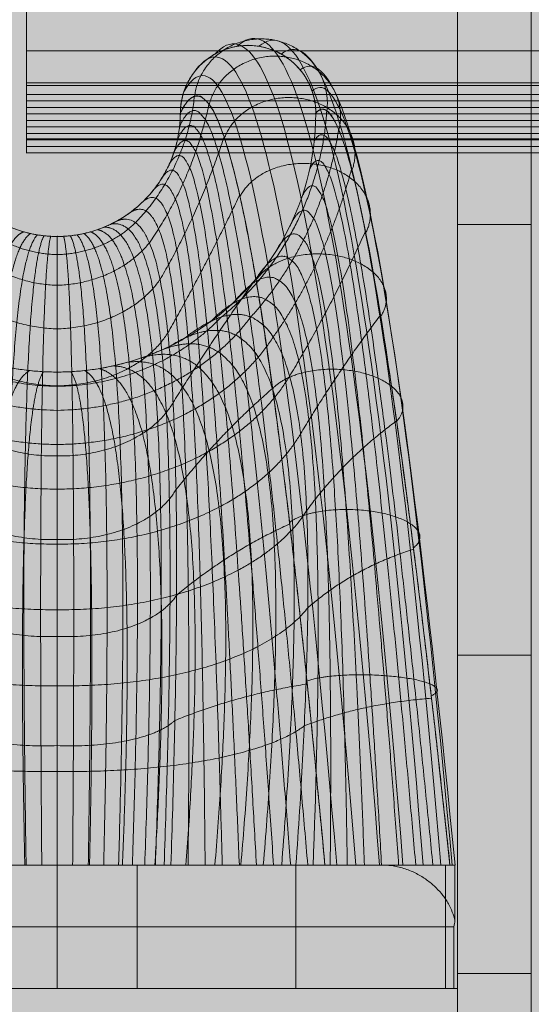
# Model space of a CAD drawing. Units: millimetres. Extents: x -2390 to 4860, y -3960 to 6490.
# Drawn here: x 438 to 479, y 3325 to 3405 of the extents above; entities that cross this region are included whole.
import ezdxf

# ---------------------------------------------------------------- set-up
doc = ezdxf.new("R2010")
doc.units = ezdxf.units.MM
doc.header["$MEASUREMENT"] = 0
for name, color, linetype, lineweight in [('elevate3 - Level 25', 7, 'Continuous', 0), ('elevate_[ID]_22_[Material]_Unchanged_[Source]_Cell - Level 25', 7, 'Continuous', 0), ('elevate_[ID]_22_[Material]_Unchanged_[Source]_Cell - Level 26', 7, 'Continuous', 0), ('elevate_[ID]_22_[Material]_Unchanged_[Source]_Cell - Level 27', 7, 'Continuous', 0), ('elevate_[ID]_22_[Material]_Unchanged_[Source]_Cell - Level 42', 7, 'Continuous', 0), ('Level 8', 18, 'Continuous', 0), ('Level 9', 7, 'Continuous', 0)]:
    doc.layers.add(name, color=color, linetype=linetype, lineweight=lineweight)

# ---------------------------------------------------------------- blocks, each defined once
blk = doc.blocks.new('From Smart Solid_383')
at = {"layer": 'elevate3 - Level 25', "color": 136, "linetype": 'Continuous', "lineweight": 0}
for p, q in [((-976.015, -210.87), (-976.015, -242.588)), ((-976.015, -242.588), (-976.015, -247.335))]:
    blk.add_line(p, q, dxfattribs=at)
for points, weights, knots in [([(-976.015, -247.335), (-976.015, -248.188), (-976.015, -222.353), (-976.015, 0.083), (-976.015, 222.519)], [1, 0.695396205734, 1, 1, 1], [0, 0, 0, 0.5, 0.5, 1, 1, 1]), ([(-976.015, -239.049), (-929.699, -239.049), (-883.382, -239.049), (-685.833, -239.049), (-547.779, -239.049), (-490.217, -239.049), (-432.656, -239.049), (6.185, -239.049), (638.195, -239.049)], [0.87386140454, 0.87386140454, 0.87386140454, 0.805383024356, 0.87386140454, 0.87386140454, 0.87386140454, 0.795464038351, 0.87386140454], [0, 0, 0, 0.25, 0.25, 0.5, 0.5, 0.75, 0.75, 1, 1, 1]), ([(-976.015, -241.654), (-929.699, -241.654), (-883.382, -241.654), (-687.785, -241.654), (-551.096, -241.654), (-493.534, -241.654), (-435.972, -241.654), (4.343, -241.654), (638.261, -241.654)], [0.911702983474, 0.911702983474, 0.911702983474, 0.84025922459, 0.911702983474, 0.911702983474, 0.911702983474, 0.829910708128, 0.911702983474], [0, 0, 0, 0.25, 0.25, 0.5, 0.5, 0.75, 0.75, 1, 1, 1]), ([(-976.015, -241.871), (-929.699, -241.871), (-883.382, -241.871), (-757.348, -241.871), (-669.271, -241.871), (-611.709, -241.871), (-554.148, -241.871), (-61.326, -241.871), (640.608, -241.871)], [0.849578373202, 0.849578373202, 0.849578373202, 0.783002883733, 0.849578373202, 0.849578373202, 0.849578373202, 0.773359528281, 0.849578373202], [0, 0, 0, 0.25, 0.25, 0.5, 0.5, 0.75, 0.75, 1, 1, 1]), ([(-976.015, -242.588), (-929.699, -242.588), (-883.382, -242.588), (-689.841, -242.588), (-554.588, -242.588), (-497.027, -242.588), (-439.465, -242.588), (2.402, -242.588), (638.33, -242.588)], [1, 1, 1, 0.921637024228, 1, 1, 1, 0.91028627004, 1], [0, 0, 0, 0.25, 0.25, 0.5, 0.5, 0.75, 0.75, 1, 1, 1]), ([(-976.015, -243.116), (-929.699, -243.116), (-883.382, -243.116), (-696.572, -243.116), (-566.024, -243.116), (-508.462, -243.116), (-450.901, -243.116), (-3.953, -243.116), (638.557, -243.116)], [1, 1, 1, 0.921637024228, 1, 1, 1, 0.91028627004, 1], [0, 0, 0, 0.25, 0.25, 0.5, 0.5, 0.75, 0.75, 1, 1, 1]), ([(-976.015, -243.643), (-929.699, -243.643), (-883.382, -243.643), (-703.304, -243.643), (-577.46, -243.643), (-519.898, -243.643), (-462.337, -243.643), (-10.308, -243.643), (638.785, -243.643)], [1, 1, 1, 0.921637024228, 1, 1, 1, 0.91028627004, 1], [0, 0, 0, 0.25, 0.25, 0.5, 0.5, 0.75, 0.75, 1, 1, 1]), ([(-976.015, -244.171), (-929.699, -244.171), (-883.382, -244.171), (-710.035, -244.171), (-588.896, -244.171), (-531.334, -244.171), (-473.772, -244.171), (-16.662, -244.171), (639.012, -244.171)], [1, 1, 1, 0.921637024228, 1, 1, 1, 0.91028627004, 1], [0, 0, 0, 0.25, 0.25, 0.5, 0.5, 0.75, 0.75, 1, 1, 1]), ([(-976.015, -244.698), (-929.699, -244.698), (-883.382, -244.698), (-716.767, -244.698), (-600.332, -244.698), (-542.77, -244.698), (-485.208, -244.698), (-23.017, -244.698), (639.239, -244.698)], [1, 1, 1, 0.921637024228, 1, 1, 1, 0.91028627004, 1], [0, 0, 0, 0.25, 0.25, 0.5, 0.5, 0.75, 0.75, 1, 1, 1]), ([(-976.015, -245.225), (-929.699, -245.225), (-883.382, -245.225), (-723.499, -245.225), (-611.767, -245.225), (-554.206, -245.225), (-496.644, -245.225), (-29.372, -245.225), (639.466, -245.225)], [1, 1, 1, 0.921637024228, 1, 1, 1, 0.91028627004, 1], [0, 0, 0, 0.25, 0.25, 0.5, 0.5, 0.75, 0.75, 1, 1, 1]), ([(-976.015, -245.753), (-929.699, -245.753), (-883.382, -245.753), (-730.23, -245.753), (-623.203, -245.753), (-565.641, -245.753), (-508.08, -245.753), (-35.727, -245.753), (639.693, -245.753)], [1, 1, 1, 0.921637024228, 1, 1, 1, 0.91028627004, 1], [0, 0, 0, 0.25, 0.25, 0.5, 0.5, 0.75, 0.75, 1, 1, 1]), ([(-976.015, -246.185), (-929.699, -246.185), (-883.382, -246.185), (-753.946, -246.185), (-663.492, -246.185), (-605.931, -246.185), (-548.369, -246.185), (-58.115, -246.185), (640.494, -246.185)], [0.894704861241, 0.894704861241, 0.894704861241, 0.824593125882, 0.894704861241, 0.894704861241, 0.894704861241, 0.814437550809, 0.894704861241], [0, 0, 0, 0.25, 0.25, 0.5, 0.5, 0.75, 0.75, 1, 1, 1]), ([(-976.015, -246.28), (-929.699, -246.28), (-883.382, -246.28), (-736.962, -246.28), (-634.639, -246.28), (-577.077, -246.28), (-519.516, -246.28), (-42.081, -246.28), (639.92, -246.28)], [1, 1, 1, 0.921637024228, 1, 1, 1, 0.91028627004, 1], [0, 0, 0, 0.25, 0.25, 0.5, 0.5, 0.75, 0.75, 1, 1, 1]), ([(-976.015, -246.808), (-929.699, -246.808), (-883.382, -246.808), (-743.693, -246.808), (-646.075, -246.808), (-588.513, -246.808), (-530.951, -246.808), (-48.436, -246.808), (640.148, -246.808)], [1, 1, 1, 0.921637024228, 1, 1, 1, 0.91028627004, 1], [0, 0, 0, 0.25, 0.25, 0.5, 0.5, 0.75, 0.75, 1, 1, 1]), ([(-976.015, -247.335), (-929.699, -247.335), (-883.382, -247.335), (-750.425, -247.335), (-657.511, -247.335), (-599.949, -247.335), (-542.387, -247.335), (-54.791, -247.335), (640.375, -247.335)], [1, 1, 1, 0.921637024228, 1, 1, 1, 0.91028627004, 1], [0, 0, 0, 0.25, 0.25, 0.5, 0.5, 0.75, 0.75, 1, 1, 1])]:
    blk.add_rational_spline(points, weights, degree=2, knots=knots, dxfattribs=at)
blk = doc.blocks.new('elevate3_3')
at = {"layer": 'elevate3 - Level 25', "color": 136, "linetype": 'Continuous', "lineweight": 0}
blk.add_blockref('From Smart Solid_383', (1414.1015, 3641.7565), dxfattribs=at)
blk = doc.blocks.new('From Smart Solid_389')
at = {"layer": 'elevate_[ID]_22_[Material]_Unchanged_[Source]_Cell - Level 42', "color": 40, "linetype": 'Continuous', "lineweight": 13}
for p, q in [((26.429, -29.409), (-26.432, -29.409)), ((26.429, -29.409), (-26.432, -29.409)), ((14.549, -29.409), (-19.391, -29.409)), ((14.549, -29.409), (-19.391, -29.409)), ((0.001, -29.409), (-19.39, -29.409)), ((0.001, -29.409), (-19.39, -29.409)), ((0.002, -29.409), (-9.235, -29.409)), ((0.002, -29.409), (-9.235, -29.409)), ((6.499, -29.409), (-6.501, -29.409)), ((6.499, -29.409), (-6.501, -29.409)), ((-0.003, -29.409), (-0.003, -39.409)), ((-0.003, -29.409), (-0.003, -39.409)), ((-0.001, -34.409), (-0.001, -29.409)), ((-0.001, -29.409), (-0.001, -39.409)), ((-0.001, -29.409), (-0.001, -39.409)), ((-0.001, -29.409), (-0.001, -34.409)), ((-0.001, -29.409), (-0.001, -39.409)), ((-0.001, -29.409), (-0.001, -39.409)), ((14.549, -29.409), (0.001, -29.409)), ((0.001, -29.409), (14.549, -29.409)), ((9.237, -29.409), (0.002, -29.409)), ((9.237, -29.409), (0.002, -29.409)), ((6.499, -29.409), (6.499, -39.409)), ((6.499, -29.409), (6.499, -39.409)), ((21.737, -29.409), (9.237, -29.409)), ((21.737, -29.409), (9.237, -29.409)), ((19.391, -29.409), (14.549, -29.409)), ((19.391, -29.409), (14.549, -29.409)), ((19.384, -29.409), (14.549, -29.409)), ((19.384, -29.409), (14.549, -29.409)), ((19.384, -29.409), (19.384, -39.409)), ((19.384, -29.409), (31.541, -29.409)), ((19.384, -29.409), (19.384, -39.409)), ((19.384, -29.409), (31.541, -29.409)), ((31.896, -29.409), (19.391, -29.409)), ((31.896, -29.409), (19.391, -29.409)), ((26.429, -29.409), (21.737, -29.409)), ((26.429, -29.409), (21.737, -29.409)), ((28.584, -29.409), (26.429, -29.409)), ((28.584, -29.409), (26.429, -29.409)), ((26.467, -29.409), (26.429, -29.409)), ((26.467, -29.409), (26.429, -29.409)), ((27.388, -29.409), (26.467, -29.409)), ((27.388, -29.409), (26.467, -29.409)), ((28.584, -29.409), (27.388, -29.409)), ((27.388, -29.409), (27.388, -29.489)), ((28.584, -29.409), (27.388, -29.409)), ((27.388, -29.409), (27.388, -29.489)), ((32.295, -29.409), (28.584, -29.409)), ((32.291, -29.409), (28.584, -29.409)), ((32.295, -29.409), (28.584, -29.409)), ((32.291, -29.409), (28.584, -29.409)), ((31.855, -29.409), (31.541, -29.409)), ((31.541, -29.409), (31.541, -39.409)), ((31.855, -29.409), (31.541, -29.409)), ((31.541, -29.409), (31.541, -39.409)), ((32.295, -29.409), (31.855, -29.409)), ((32.295, -29.409), (31.855, -29.409)), ((32.317, -29.409), (31.896, -29.409)), ((32.317, -29.409), (31.896, -29.409)), ((32.302, -29.409), (32.291, -29.409)), ((32.291, -29.409), (32.291, -33.912)), ((32.302, -29.409), (32.291, -29.409)), ((32.291, -29.409), (32.291, -33.912)), ((32.215, -34.409), (-32.216, -34.409)), ((32.215, -34.409), (-32.216, -34.409)), ((-0.001, -34.409), (-0.001, -39.409)), ((-0.001, -34.409), (-0.001, -39.409)), ((32.215, -34.409), (32.215, -39.409)), ((32.215, -34.409), (32.215, -39.409)), ((32.215, -39.409), (-32.216, -39.409)), ((32.215, -39.409), (-32.216, -39.409)), ((19.384, -39.409), (-19.391, -39.409)), ((19.384, -39.409), (-19.391, -39.409)), ((6.499, -39.409), (-6.501, -39.409)), ((6.499, -39.409), (-6.501, -39.409)), ((19.384, -39.409), (31.541, -39.409)), ((19.384, -39.409), (31.541, -39.409)), ((32.302, -39.409), (31.541, -39.409)), ((32.302, -39.409), (31.541, -39.409))]:
    blk.add_line(p, q, dxfattribs=at)
for points in [[(21.899, 31.779), (22.548, 37.001), (17.177, 37.589), (11.806, 38.177), (11.157, 32.955)], [(21.899, 31.779), (22.548, 37.001), (17.177, 37.589), (11.806, 38.177), (11.157, 32.955)], [(10, 31.591), (10, 37.091), (15.5, 37.091), (21, 37.091), (21, 31.591)], [(22.875, 30.225), (24.07, 35.086), (18.808, 36.115), (13.545, 37.144), (12.35, 32.283)], [(22.875, 30.225), (24.07, 35.086), (18.808, 36.115), (13.545, 37.144), (12.35, 32.283)], [(23.93, 26.93), (25.567, 31.346), (20.392, 32.669), (15.218, 33.992), (13.581, 29.576)], [(23.93, 26.93), (25.567, 31.346), (20.392, 32.669), (15.218, 33.992), (13.581, 29.576)], [(25.063, 21.894), (27.037, 25.782), (21.93, 27.252), (16.823, 28.722), (14.848, 24.834)], [(25.063, 21.894), (27.037, 25.782), (21.93, 27.252), (16.823, 28.722), (14.848, 24.834)], [(26.273, 15.116), (28.482, 18.393), (23.422, 19.863), (18.361, 21.333), (16.152, 18.056)], [(26.273, 15.116), (28.482, 18.393), (23.422, 19.863), (18.361, 21.333), (16.152, 18.056)], [(27.562, 6.597), (29.902, 9.18), (24.867, 10.503), (19.833, 11.826), (17.493, 9.243)], [(27.562, 6.597), (29.902, 9.18), (24.867, 10.503), (19.833, 11.826), (17.493, 9.243)], [(28.929, -3.664), (31.295, -1.859), (26.266, -0.83), (21.237, 0.199), (18.871, -1.606)], [(28.929, -3.664), (31.295, -1.859), (26.266, -0.83), (21.237, 0.199), (18.871, -1.606)], [(30.374, -15.666), (32.663, -14.722), (27.619, -14.134), (22.575, -13.546), (20.286, -14.49)], [(30.374, -15.666), (32.663, -14.722), (27.619, -14.134), (22.575, -13.546), (20.286, -14.49)]]:
    blk.add_rational_spline(points, [1, 0.707106781187, 1, 0.707106781187, 1], degree=2, knots=[0, 0, 0, 0.5, 0.5, 1, 1, 1], dxfattribs=at)
for points in [[(28.078, -29.409), (26.16, -4.876), (21.997, 30.728), (17.183, 39.409), (14.613, 37.019)], [(28.078, -29.409), (26.16, -4.876), (21.997, 30.728), (17.183, 39.409), (14.613, 37.019)], [(26.172, -29.409), (24.236, -4.721), (20.074, 30.934), (15.328, 39.144), (12.81, 36.388)], [(26.172, -29.409), (24.236, -4.721), (20.074, 30.934), (15.328, 39.144), (12.81, 36.388)], [(29.717, -29.409), (27.777, -5.196), (23.615, 30.088), (18.89, 39.089), (16.387, 37.019)], [(29.717, -29.409), (27.777, -5.196), (23.615, 30.088), (18.89, 39.089), (16.387, 37.019)], [(31.14, -29.409), (29.137, -5.691), (24.976, 28.993), (20.503, 38.174), (18.19, 36.388)], [(31.14, -29.409), (29.137, -5.691), (24.976, 28.993), (20.503, 38.174), (18.19, 36.388)], [(24.258, -29.409), (22.26, -4.787), (18.098, 30.587), (13.602, 38.223), (11.27, 35.106)], [(24.258, -29.409), (22.26, -4.787), (18.098, 30.587), (13.602, 38.223), (11.27, 35.106)], [(32.071, -29.409), (29.967, -6.314), (25.807, 27.535), (21.74, 36.697), (19.73, 35.106)], [(32.071, -29.409), (29.967, -6.314), (25.807, 27.535), (21.74, 36.697), (19.73, 35.106)], [(22.705, -29.409), (20.611, -5.075), (16.449, 29.726), (12.342, 36.791), (10.302, 33.389)], [(22.705, -29.409), (20.611, -5.075), (16.449, 29.726), (12.342, 36.791), (10.302, 33.389)], [(32.307, -29.409), (30.082, -6.95), (25.922, 25.976), (22.343, 34.915), (20.698, 33.389)], [(32.307, -29.409), (30.082, -6.95), (25.922, 25.976), (22.343, 34.915), (20.698, 33.389)], [(10, 31.591), (11.708, 35.163), (15.371, 28.569), (19.532, -5.503), (21.737, -29.409)], [(21, 31.591), (22.29, 33.179), (25.395, 24.6), (29.554, -7.488), (31.896, -29.409)], [(-4.89, 22.868), (-3.405, 22.035), (-1.703, 21.591), (0, 21.591)], [(0, 21.591), (1.703, 21.591), (3.405, 22.035), (4.89, 22.868)], [(-10.27, 13.273), (-7.15, 11.524), (-3.577, 10.591), (0, 10.591)], [(0, 10.591), (3.577, 10.591), (7.15, 11.524), (10.27, 13.273)], [(26.467, -29.409), (26.779, -29.409), (27.086, -29.436), (27.388, -29.489)], [(26.467, -29.409), (26.779, -29.409), (27.086, -29.436), (27.388, -29.489)], [(32.215, -34.409), (32.252, -34.243), (32.277, -34.077), (32.291, -33.912)], [(32.215, -34.409), (32.252, -34.243), (32.277, -34.077), (32.291, -33.912)]]:
    blk.add_open_spline(points, degree=3, dxfattribs=at)
for points, knots in [([(10, 31.591), (10, 33.031), (10.593, 34.462), (12.629, 36.498), (14.06, 37.091), (16.94, 37.091), (18.371, 36.498), (20.407, 34.462), (21, 33.031), (21, 31.591)], [0, 0, 0, 0, 0.25, 0.25, 0.5, 0.5, 0.75, 0.75, 1, 1, 1, 1]), ([(4.89, 22.868), (6.431, 23.732), (7.736, 25.012), (9.521, 28.06), (10, 29.824), (10, 31.591)], [0, 0, 0, 0, 0.5, 0.5, 1, 1, 1, 1]), ([(10.27, 13.273), (13.505, 15.087), (16.245, 17.776), (19.995, 24.177), (21, 27.881), (21, 31.591)], [0, 0, 0, 0, 0.5, 0.5, 1, 1, 1, 1]), ([(21, 31.591), (21, 27.881), (19.995, 24.177), (16.245, 17.776), (13.505, 15.087), (10.27, 13.273)], [0, 0, 0, 0, 0.5, 0.5, 1, 1, 1, 1]), ([(32.291, -33.912), (32.24, -33.678), (32.171, -33.447), (31.996, -32.99), (31.889, -32.764), (31.7, -32.429), (31.632, -32.318), (31.486, -32.097), (31.407, -31.987), (31.157, -31.662), (30.973, -31.454), (30.563, -31.051), (30.339, -30.857), (29.967, -30.58), (29.838, -30.491), (29.572, -30.321), (29.435, -30.239), (29.149, -30.084), (29.002, -30.011), (28.696, -29.873), (28.54, -29.81), (28.222, -29.696), (28.06, -29.645), (27.729, -29.556), (27.56, -29.519), (27.388, -29.489)], [0, 0, 0, 0, 0.125, 0.125, 0.25, 0.25, 0.3125, 0.3125, 0.375, 0.375, 0.5, 0.5, 0.625, 0.625, 0.6875, 0.6875, 0.75, 0.75, 0.8125, 0.8125, 0.875, 0.875, 0.9375, 0.9375, 1, 1, 1, 1]), ([(32.291, -33.912), (32.24, -33.678), (32.171, -33.447), (31.996, -32.99), (31.889, -32.764), (31.7, -32.429), (31.632, -32.318), (31.486, -32.097), (31.407, -31.987), (31.157, -31.662), (30.973, -31.454), (30.563, -31.051), (30.339, -30.857), (29.967, -30.58), (29.838, -30.491), (29.572, -30.321), (29.435, -30.239), (29.149, -30.084), (29.002, -30.011), (28.696, -29.873), (28.54, -29.81), (28.222, -29.696), (28.06, -29.645), (27.729, -29.556), (27.56, -29.519), (27.388, -29.489)], [0, 0, 0, 0, 0.125, 0.125, 0.25, 0.25, 0.3125, 0.3125, 0.375, 0.375, 0.5, 0.5, 0.625, 0.625, 0.6875, 0.6875, 0.75, 0.75, 0.8125, 0.8125, 0.875, 0.875, 0.9375, 0.9375, 1, 1, 1, 1])]:
    blk.add_open_spline(points, degree=3, knots=knots, dxfattribs=at)
for points, weights, degree in [([(11.148, 32.967), (10.529, 26.975), (6.357, 22.707)], [0.997924742085, 0.862861154063, 0.90788235007], 2), ([(11.148, 32.967), (10.529, 26.975), (6.357, 22.707)], [0.997924742085, 0.862861154063, 0.90788235007], 2), ([(10, 31.591), (11.708, 35.163), (15.371, 28.569), (19.532, -5.503), (21.737, -29.409)], [1, 1, 0.968482020409, 0.968482020409, 1], 3), ([(12.325, 32.334), (11.037, 26.143), (7.489, 21.086)], [0.992736597296, 0.908127687194, 0.936330657228], 2), ([(12.325, 32.334), (11.037, 26.143), (7.489, 21.086)], [0.992736597296, 0.908127687194, 0.936330657228], 2), ([(4.89, 22.868), (10, 25.733), (10, 31.591)], [0.869825236083, 0.804737854125, 1], 2), ([(20.348, -29.409), (18.328, -5.873), (14.654, 27.187), (11.478, 33.906), (9.943, 30.523)], [1, 0.974967201395, 0.974967201395, 0.979911301865, 0.959822603729], 3), ([(20.348, -29.409), (18.328, -5.873), (14.654, 27.187), (11.478, 33.906), (9.943, 30.523)], [1, 0.974967201395, 0.974967201395, 0.979911301865, 0.959822603729], 3), ([(21.891, 31.796), (21.232, 21.464), (13.351, 15.062)], [0.997924742085, 0.862861154061, 0.907882350069], 2), ([(21.891, 31.796), (21.232, 21.464), (13.351, 15.062)], [0.997924742085, 0.862861154061, 0.907882350069], 2), ([(21, 31.591), (22.29, 33.179), (25.395, 24.6), (29.554, -7.488), (31.896, -29.409)], [1, 1, 0.968482020409, 0.968482020409, 1], 3), ([(18.959, -29.409), (17.165, -6.285), (13.968, 25.809), (11.177, 32.617), (9.763, 29.427)], [1, 0.980414753423, 0.980414753423, 0.963036795431, 0.926073590862], 3), ([(18.959, -29.409), (17.165, -6.285), (13.968, 25.809), (11.177, 32.617), (9.763, 29.427)], [1, 0.980414753423, 0.980414753423, 0.963036795431, 0.926073590862], 3), ([(13.546, 29.671), (11.548, 23.517), (8.351, 18.1)], [0.985992009071, 0.94214454937, 0.95676036927], 2), ([(13.546, 29.671), (11.548, 23.517), (8.351, 18.1)], [0.985992009071, 0.94214454937, 0.95676036927], 2), ([(22.854, 30.289), (21.522, 21.432), (15.727, 15.056)], [0.992736597296, 0.908127687193, 0.936330657228], 2), ([(22.854, 30.289), (21.522, 21.432), (15.727, 15.056)], [0.992736597296, 0.908127687193, 0.936330657228], 2), ([(30.507, -29.409), (28.365, -7.658), (24.694, 23.431), (22.02, 31.306), (20.88, 29.348)], [1, 0.974967201395, 0.974967201395, 0.979911301865, 0.959822603729], 3), ([(30.507, -29.409), (28.365, -7.658), (24.694, 23.431), (22.02, 31.306), (20.88, 29.348)], [1, 0.974967201395, 0.974967201395, 0.979911301865, 0.959822603729], 3), ([(17.57, -29.409), (16.039, -6.741), (13.311, 24.432), (10.806, 31.306), (9.451, 28.322)], [1, 0.984824676493, 0.984824676493, 0.949376480699, 0.898752961398], 3), ([(17.57, -29.409), (16.039, -6.741), (13.311, 24.432), (10.806, 31.306), (9.451, 28.322)], [1, 0.984824676493, 0.984824676493, 0.949376480699, 0.898752961398], 3), ([(16.181, -29.409), (14.946, -7.24), (12.681, 23.051), (10.363, 29.987), (9, 27.232)], [1, 0.988196970606, 0.988196970606, 0.938930357669, 0.877860715337], 3), ([(16.181, -29.409), (14.946, -7.24), (12.681, 23.051), (10.363, 29.987), (9, 27.232)], [1, 0.988196970606, 0.988196970606, 0.938930357669, 0.877860715337], 3), ([(29.117, -29.409), (27.237, -7.882), (24.044, 22.252), (21.618, 29.411), (20.502, 27.046)], [1, 0.980414753423, 0.980414753423, 0.963036795431, 0.926073590862], 3), ([(29.117, -29.409), (27.237, -7.882), (24.044, 22.252), (21.618, 29.411), (20.502, 27.046)], [1, 0.980414753423, 0.980414753423, 0.963036795431, 0.926073590862], 3), ([(14.793, -29.409), (13.883, -7.785), (12.075, 21.661), (9.852, 28.673), (8.411, 26.182)], [1, 0.990531635761, 0.990531635761, 0.93169842634, 0.86339685268], 3), ([(14.793, -29.409), (13.883, -7.785), (12.075, 21.661), (9.852, 28.673), (8.411, 26.182)], [1, 0.990531635761, 0.990531635761, 0.93169842634, 0.86339685268], 3), ([(23.899, 27.039), (21.872, 19.526), (17.538, 13.429)], [0.985992009071, 0.94214454937, 0.95676036927], 2), ([(23.899, 27.039), (21.872, 19.526), (17.538, 13.429)], [0.985992009071, 0.94214454937, 0.95676036927], 2), ([(13.404, -29.409), (12.845, -8.376), (11.492, 20.259), (9.276, 27.378), (7.691, 25.199)], [1, 0.991828671958, 0.991828671958, 0.927680686713, 0.855361373425], 3), ([(13.404, -29.409), (12.845, -8.376), (11.492, 20.259), (9.276, 27.378), (7.691, 25.199)], [1, 0.991828671958, 0.991828671958, 0.927680686713, 0.855361373425], 3), ([(27.728, -29.409), (26.165, -8.162), (23.441, 21.059), (21.079, 27.514), (19.846, 24.726)], [1, 0.984824676493, 0.984824676493, 0.949376480699, 0.898752961398], 3), ([(27.728, -29.409), (26.165, -8.162), (23.441, 21.059), (21.079, 27.514), (19.846, 24.726)], [1, 0.984824676493, 0.984824676493, 0.949376480699, 0.898752961398], 3), ([(14.814, 24.947), (12.079, 19.217), (8.985, 13.777)], [0.979247420845, 0.966518836441, 0.970761697909], 2), ([(14.814, 24.947), (12.079, 19.217), (8.985, 13.777)], [0.979247420845, 0.966518836441, 0.970761697909], 2), ([(12.015, -29.409), (11.83, -9.016), (10.929, 18.84), (8.64, 26.115), (6.851, 24.306)], [1, 0.992088079197, 0.992088079197, 0.926877138787, 0.853754277575], 3), ([(12.015, -29.409), (11.83, -9.016), (10.929, 18.84), (8.64, 26.115), (6.851, 24.306)], [1, 0.992088079197, 0.992088079197, 0.926877138787, 0.853754277575], 3), ([(10.626, -29.409), (10.835, -9.705), (10.384, 17.399), (7.951, 24.897), (5.91, 23.524)], [1, 0.991309857479, 0.991309857479, 0.929287782564, 0.858575565127], 3), ([(10.626, -29.409), (10.835, -9.705), (10.384, 17.399), (7.951, 24.897), (5.91, 23.524)], [1, 0.991309857479, 0.991309857479, 0.929287782564, 0.858575565127], 3), ([(26.339, -29.409), (25.144, -8.497), (22.883, 19.849), (20.404, 25.632), (18.9, 22.437)], [1, 0.988196970606, 0.988196970606, 0.938930357669, 0.877860715337], 3), ([(26.339, -29.409), (25.144, -8.497), (22.883, 19.849), (20.404, 25.632), (18.9, 22.437)], [1, 0.988196970606, 0.988196970606, 0.938930357669, 0.877860715337], 3), ([(0, 20.12), (-3.792, 20.202), (-6.357, 22.707)], [0.997924742085, 0.878785431006, 0.90788235007], 2), ([(0, 20.12), (-3.792, 20.202), (-6.357, 22.707)], [0.997924742085, 0.878785431006, 0.90788235007], 2), ([(-4.89, 22.868), (-2.612, 21.591), (0, 21.591)], [0.869825236083, 0.902368927062, 1], 2), ([(0, 21.591), (2.612, 21.591), (4.89, 22.868)], [1, 0.902368927062, 0.869825236083], 2), ([(6.357, 22.707), (3.791, 20.202), (0, 20.12)], [0.90788235007, 0.878785431006, 0.997924742085], 2), ([(6.357, 22.707), (3.791, 20.202), (0, 20.12)], [0.90788235007, 0.878785431006, 0.997924742085], 2), ([(8.685, -29.409), (9.331, -11.139), (9.332, 14.882), (6.627, 23.031), (4.359, 22.591)], [0.966710046875, 0.950582796033, 0.950582796033, 0.922285381106, 0.877860715337], 3), ([(8.685, -29.409), (9.331, -11.139), (9.332, 14.882), (6.627, 23.031), (4.359, 22.591)], [0.966710046875, 0.950582796033, 0.950582796033, 0.922285381106, 0.877860715337], 3), ([(4.89, 22.868), (7.216, 23.738), (9.856, 15.932), (9.855, -10.448), (9.237, -29.409)], [0.869825236083, 0.934912618041, 0.989494006803, 0.989494006803, 1], 3), ([(4.89, 22.868), (7.216, 23.738), (9.856, 15.932), (9.855, -10.448), (9.237, -29.409)], [0.869825236083, 0.934912618041, 0.989494006803, 0.989494006803, 1], 3), ([(-6.099, -29.409), (-6.662, -12.918), (-6.664, 12.08), (-4.415, 21.298), (-2.717, 21.967)], [0.916775117186, 0.888713982146, 0.888713982146, 0.914192422695, 0.911609728204], 3), ([(-6.099, -29.409), (-6.662, -12.918), (-6.664, 12.08), (-4.415, 21.298), (-2.717, 21.967)], [0.916775117186, 0.888713982146, 0.888713982146, 0.914192422695, 0.911609728204], 3), ([(-4.98, -29.409), (-5.457, -13.34), (-5.459, 11.371), (-3.567, 20.883), (-2.164, 21.828)], [0.916775117186, 0.886379316991, 0.886379316991, 0.921424354024, 0.926073590862], 3), ([(-4.98, -29.409), (-5.457, -13.34), (-5.459, 11.371), (-3.567, 20.883), (-2.164, 21.828)], [0.916775117186, 0.886379316991, 0.886379316991, 0.921424354024, 0.926073590862], 3), ([(-3.776, -29.409), (-4.146, -13.649), (-4.148, 10.818), (-2.687, 20.558), (-1.614, 21.722)], [0.925097605468, 0.89318878824, 0.89318878824, 0.933621077419, 0.94214454937], 3), ([(-3.776, -29.409), (-4.146, -13.649), (-4.148, 10.818), (-2.687, 20.558), (-1.614, 21.722)], [0.925097605468, 0.89318878824, 0.89318878824, 0.933621077419, 0.94214454937], 3), ([(-2.521, -29.409), (-2.77, -13.838), (-2.772, 10.434), (-1.789, 20.326), (-1.068, 21.648)], [0.941742582031, 0.909142395893, 0.909142395893, 0.95078259288, 0.959822603729], 3), ([(-2.521, -29.409), (-2.77, -13.838), (-2.772, 10.434), (-1.789, 20.326), (-1.068, 21.648)], [0.941742582031, 0.909142395893, 0.909142395893, 0.95078259288, 0.959822603729], 3), ([(-1.251, -29.409), (-1.374, -13.909), (-1.376, 10.222), (-0.889, 20.186), (-0.529, 21.605)], [0.966710046875, 0.934240139949, 0.934240139949, 0.972908900407, 0.979107753939], 3), ([(-1.251, -29.409), (-1.374, -13.909), (-1.376, 10.222), (-0.889, 20.186), (-0.529, 21.605)], [0.966710046875, 0.934240139949, 0.934240139949, 0.972908900407, 0.979107753939], 3), ([(0, 21.591), (0, 20.132), (0, 10.174), (0.001, -13.868), (0.002, -29.409)], [1, 1, 0.968482020409, 0.968482020409, 1], 3), ([(0, 21.591), (0, 20.132), (0, 10.174), (0.001, -13.868), (0.002, -29.409)], [1, 1, 0.968482020409, 0.968482020409, 1], 3), ([(1.255, -29.409), (1.377, -13.909), (1.375, 10.222), (0.889, 20.186), (0.529, 21.605)], [0.966710046875, 0.934240139949, 0.934240139949, 0.972908900407, 0.979107753939], 3), ([(1.255, -29.409), (1.377, -13.909), (1.375, 10.222), (0.889, 20.186), (0.529, 21.605)], [0.966710046875, 0.934240139949, 0.934240139949, 0.972908900407, 0.979107753939], 3), ([(2.525, -29.409), (2.773, -13.838), (2.772, 10.434), (1.789, 20.326), (1.068, 21.648)], [0.941742582031, 0.909142395893, 0.909142395893, 0.95078259288, 0.959822603729], 3), ([(2.525, -29.409), (2.773, -13.838), (2.772, 10.434), (1.789, 20.326), (1.068, 21.648)], [0.941742582031, 0.909142395893, 0.909142395893, 0.95078259288, 0.959822603729], 3), ([(3.78, -29.409), (4.148, -13.649), (4.147, 10.818), (2.686, 20.558), (1.614, 21.722)], [0.925097605468, 0.89318878824, 0.89318878824, 0.933621077419, 0.94214454937], 3), ([(3.78, -29.409), (4.148, -13.649), (4.147, 10.818), (2.686, 20.558), (1.614, 21.722)], [0.925097605468, 0.89318878824, 0.89318878824, 0.933621077419, 0.94214454937], 3), ([(4.984, -29.409), (5.459, -13.34), (5.459, 11.371), (3.567, 20.883), (2.164, 21.828)], [0.916775117186, 0.886379316991, 0.886379316991, 0.921424354024, 0.926073590862], 3), ([(4.984, -29.409), (5.459, -13.34), (5.459, 11.371), (3.567, 20.883), (2.164, 21.828)], [0.916775117186, 0.886379316991, 0.886379316991, 0.921424354024, 0.926073590862], 3), ([(6.103, -29.409), (6.664, -12.918), (6.664, 12.08), (4.415, 21.298), (2.717, 21.967)], [0.916775117186, 0.888713982146, 0.888713982146, 0.914192422695, 0.911609728204], 3), ([(6.103, -29.409), (6.664, -12.918), (6.664, 12.08), (4.415, 21.298), (2.717, 21.967)], [0.916775117186, 0.888713982146, 0.888713982146, 0.914192422695, 0.911609728204], 3), ([(7.107, -29.409), (7.726, -12.397), (7.726, 12.922), (5.216, 21.8), (3.269, 22.14)], [0.925097605468, 0.900192783705, 0.900192783705, 0.911925283433, 0.898752961398], 3), ([(7.107, -29.409), (7.726, -12.397), (7.726, 12.922), (5.216, 21.8), (3.269, 22.14)], [0.925097605468, 0.900192783705, 0.900192783705, 0.911925283433, 0.898752961398], 3), ([(7.973, -29.409), (8.62, -11.797), (8.621, 13.868), (5.958, 22.381), (3.818, 22.348)], [0.941742582031, 0.920815721667, 0.920815721667, 0.914622936236, 0.887503290442], 3), ([(7.973, -29.409), (8.62, -11.797), (8.621, 13.868), (5.958, 22.381), (3.818, 22.348)], [0.941742582031, 0.920815721667, 0.920815721667, 0.914622936236, 0.887503290442], 3), ([(24.949, -29.409), (24.171, -8.888), (22.367, 18.618), (19.594, 23.787), (17.664, 20.233)], [1, 0.990531635761, 0.990531635761, 0.93169842634, 0.86339685268], 3), ([(24.949, -29.409), (24.171, -8.888), (22.367, 18.618), (19.594, 23.787), (17.664, 20.233)], [1, 0.990531635761, 0.990531635761, 0.93169842634, 0.86339685268], 3), ([(25.032, 22.018), (22.287, 15.899), (18.869, 10.261)], [0.979247420845, 0.966518836441, 0.970761697909], 2), ([(25.032, 22.018), (22.287, 15.899), (18.869, 10.261)], [0.979247420845, 0.966518836441, 0.970761697909], 2), ([(0, 17.631), (-4.824, 17.773), (-7.489, 21.086)], [0.992736597296, 0.856151648429, 0.936330657228], 2), ([(0, 17.631), (-4.824, 17.773), (-7.489, 21.086)], [0.992736597296, 0.856151648429, 0.936330657228], 2), ([(7.489, 21.086), (4.823, 17.773), (0, 17.631)], [0.936330657228, 0.856151648429, 0.992736597296], 2), ([(7.489, 21.086), (4.823, 17.773), (0, 17.631)], [0.936330657228, 0.856151648429, 0.992736597296], 2), ([(23.56, -29.409), (23.242, -9.335), (21.893, 17.362), (18.654, 21.997), (16.15, 18.168)], [1, 0.991828671958, 0.991828671958, 0.927680686713, 0.855361373425], 3), ([(23.56, -29.409), (23.242, -9.335), (21.893, 17.362), (18.654, 21.997), (16.15, 18.168)], [1, 0.991828671958, 0.991828671958, 0.927680686713, 0.855361373425], 3), ([(0, 14.091), (-5.695, 14.233), (-8.351, 18.1)], [0.985992009071, 0.835743322955, 0.95676036927], 2), ([(0, 14.091), (-5.695, 14.233), (-8.351, 18.1)], [0.985992009071, 0.835743322955, 0.95676036927], 2), ([(8.351, 18.1), (5.695, 14.233), (0, 14.091)], [0.95676036927, 0.835743322955, 0.985992009071], 2), ([(8.351, 18.1), (5.695, 14.233), (0, 14.091)], [0.95676036927, 0.835743322955, 0.985992009071], 2), ([(16.127, 18.151), (12.642, 13.27), (9.413, 8.114)], [0.974059276057, 0.982857644258, 0.979924854857], 2), ([(16.127, 18.151), (12.642, 13.27), (9.413, 8.114)], [0.974059276057, 0.982857644258, 0.979924854857], 2), ([(22.17, -29.409), (22.354, -9.84), (21.457, 16.078), (17.594, 20.283), (14.387, 16.293)], [1, 0.992088079197, 0.992088079197, 0.926877138787, 0.853754277575], 3), ([(22.17, -29.409), (22.354, -9.84), (21.457, 16.078), (17.594, 20.283), (14.387, 16.293)], [1, 0.992088079197, 0.992088079197, 0.926877138787, 0.853754277575], 3), ([(20.781, -29.409), (21.505, -10.404), (21.06, 14.762), (16.423, 18.663), (12.411, 14.65)], [1, 0.991309857479, 0.991309857479, 0.929287782564, 0.858575565127], 3), ([(20.781, -29.409), (21.505, -10.404), (21.06, 14.762), (16.423, 18.663), (12.411, 14.65)], [1, 0.991309857479, 0.991309857479, 0.929287782564, 0.858575565127], 3), ([(19.391, -29.409), (20.692, -11.028), (20.699, 13.409), (15.155, 17.152), (10.27, 13.273)], [1, 0.989494006803, 0.989494006803, 0.934912618041, 0.869825236083], 3), ([(19.391, -29.409), (20.692, -11.028), (20.699, 13.409), (15.155, 17.152), (10.27, 13.273)], [1, 0.989494006803, 0.989494006803, 0.934912618041, 0.869825236083], 3), ([(26.251, 15.217), (22.773, 10.6), (19.766, 5.581)], [0.974059276057, 0.982857644258, 0.979924854857], 2), ([(26.251, 15.217), (22.773, 10.6), (19.766, 5.581)], [0.974059276057, 0.982857644258, 0.979924854857], 2), ([(0, 7.485), (-10.13, 7.597), (-15.727, 15.056)], [0.992736597296, 0.856133261901, 0.936330657228], 2), ([(0, 7.485), (-10.13, 7.597), (-15.727, 15.056)], [0.992736597296, 0.856133261901, 0.936330657228], 2), ([(0, 9.437), (-7.963, 9.502), (-13.351, 15.062)], [0.997924742085, 0.878772525022, 0.90788235007], 2), ([(0, 9.437), (-7.963, 9.502), (-13.351, 15.062)], [0.997924742085, 0.878772525022, 0.90788235007], 2), ([(13.351, 15.062), (7.962, 9.502), (0, 9.437)], [0.90788235007, 0.878772525022, 0.997924742085], 2), ([(13.351, 15.062), (7.962, 9.502), (0, 9.437)], [0.90788235007, 0.878772525022, 0.997924742085], 2), ([(15.727, 15.056), (10.13, 7.597), (0, 7.485)], [0.936330657228, 0.856133261901, 0.992736597296], 2), ([(15.727, 15.056), (10.13, 7.597), (0, 7.485)], [0.936330657228, 0.856133261901, 0.992736597296], 2), ([(0, 9.475), (-6.39, 9.543), (-8.985, 13.777)], [0.979247420845, 0.81883619821, 0.970761697909], 2), ([(0, 9.475), (-6.39, 9.543), (-8.985, 13.777)], [0.979247420845, 0.81883619821, 0.970761697909], 2), ([(8.985, 13.777), (6.389, 9.543), (0, 9.475)], [0.970761697909, 0.81883619821, 0.979247420845], 2), ([(8.985, 13.777), (6.389, 9.543), (0, 9.475)], [0.970761697909, 0.81883619821, 0.979247420845], 2), ([(18.231, -29.409), (19.591, -12.194), (19.598, 11.298), (13.918, 15.627), (9.154, 12.691)], [0.966739644983, 0.950597128651, 0.950578018494, 0.922280448088, 0.877860715337], 3), ([(18.231, -29.409), (19.591, -12.194), (19.598, 11.298), (13.918, 15.627), (9.154, 12.691)], [0.966739644983, 0.950597128651, 0.950578018494, 0.922280448088, 0.877860715337], 3), ([(0, 4.708), (-11.961, 4.821), (-17.539, 13.429)], [0.985992009071, 0.835726790628, 0.95676036927], 2), ([(0, 4.708), (-11.961, 4.821), (-17.539, 13.429)], [0.985992009071, 0.835726790628, 0.95676036927], 2), ([(-10.27, 13.273), (-5.485, 10.591), (0, 10.591)], [0.869825236083, 0.902368927062, 1], 2), ([(17.538, 13.429), (11.961, 4.821), (0, 4.708)], [0.95676036927, 0.835726790628, 0.985992009071], 2), ([(17.538, 13.429), (11.961, 4.821), (0, 4.708)], [0.95676036927, 0.835726790628, 0.985992009071], 2), ([(0, 10.591), (5.485, 10.591), (10.27, 13.273)], [1, 0.902368927062, 0.869825236083], 2), ([(16.735, -29.409), (18.098, -13.315), (18.105, 9.251), (12.512, 14.227), (8.017, 12.181)], [0.941794378721, 0.920840803749, 0.920807360973, 0.914614303455, 0.887503290442], 3), ([(16.735, -29.409), (18.098, -13.315), (18.105, 9.251), (12.512, 14.227), (8.017, 12.181)], [0.941794378721, 0.920840803749, 0.920807360973, 0.914614303455, 0.887503290442], 3), ([(14.917, -29.409), (16.221, -14.353), (16.227, 7.337), (10.955, 12.978), (6.865, 11.745)], [0.925164201213, 0.900225032096, 0.900182034241, 0.911914184142, 0.898752961398], 3), ([(14.917, -29.409), (16.221, -14.353), (16.227, 7.337), (10.955, 12.978), (6.865, 11.745)], [0.925164201213, 0.900225032096, 0.900182034241, 0.911914184142, 0.898752961398], 3), ([(12.808, -29.409), (13.989, -15.27), (13.995, 5.625), (9.272, 11.901), (5.706, 11.381)], [0.916849112459, 0.888749813692, 0.888702038298, 0.91418009015, 0.911609728204], 3), ([(12.808, -29.409), (13.989, -15.27), (13.995, 5.625), (9.272, 11.901), (5.706, 11.381)], [0.916849112459, 0.888749813692, 0.888702038298, 0.91418009015, 0.911609728204], 3), ([(-5.295, -29.409), (-5.818, -17.008), (-5.822, 2.23), (-3.757, 9.836), (-2.242, 10.711)], [0.941794378721, 0.909167477974, 0.909134035199, 0.950773960098, 0.959822603729], 3), ([(-5.295, -29.409), (-5.818, -17.008), (-5.822, 2.23), (-3.757, 9.836), (-2.242, 10.711)], [0.941794378721, 0.909167477974, 0.909134035199, 0.950773960098, 0.959822603729], 3), ([(-2.629, -29.409), (-2.887, -17.206), (-2.889, 1.769), (-1.867, 9.547), (-1.111, 10.62)], [0.966739644983, 0.934254472567, 0.934235362409, 0.972903967389, 0.979107753939], 3), ([(-2.629, -29.409), (-2.887, -17.206), (-2.889, 1.769), (-1.867, 9.547), (-1.111, 10.62)], [0.966739644983, 0.934254472567, 0.934235362409, 0.972903967389, 0.979107753939], 3), ([(0.001, -29.409), (0.001, -17.22), (0, 1.636), (0, 9.447), (0, 10.591)], [1, 0.968482020409, 0.968482020409, 1, 1], 3), ([(0.001, -29.409), (0.001, -17.22), (0, 1.636), (0, 9.447), (0, 10.591)], [1, 0.968482020409, 0.968482020409, 1, 1], 3), ([(2.631, -29.409), (2.889, -17.206), (2.889, 1.769), (1.867, 9.547), (1.111, 10.62)], [0.966739644983, 0.934254472567, 0.934235362409, 0.972903967389, 0.979107753939], 3), ([(2.631, -29.409), (2.889, -17.206), (2.889, 1.769), (1.867, 9.547), (1.111, 10.62)], [0.966739644983, 0.934254472567, 0.934235362409, 0.972903967389, 0.979107753939], 3), ([(5.297, -29.409), (5.82, -17.008), (5.821, 2.23), (3.757, 9.836), (2.242, 10.711)], [0.941794378721, 0.909167477974, 0.909134035199, 0.950773960098, 0.959822603729], 3), ([(5.297, -29.409), (5.82, -17.008), (5.821, 2.23), (3.757, 9.836), (2.242, 10.711)], [0.941794378721, 0.909167477974, 0.909134035199, 0.950773960098, 0.959822603729], 3), ([(7.931, -29.409), (8.707, -16.616), (8.71, 3.035), (5.642, 10.324), (3.388, 10.866)], [0.925164201213, 0.893221036631, 0.893178038776, 0.933609978128, 0.94214454937], 3), ([(7.931, -29.409), (8.707, -16.616), (8.71, 3.035), (5.642, 10.324), (3.388, 10.866)], [0.925164201213, 0.893221036631, 0.893178038776, 0.933609978128, 0.94214454937], 3), ([(10.458, -29.409), (11.46, -16.032), (11.464, 4.176), (7.491, 11.013), (4.545, 11.088)], [0.916849112459, 0.886415148537, 0.886367373143, 0.921412021479, 0.926073590862], 3), ([(10.458, -29.409), (11.46, -16.032), (11.464, 4.176), (7.491, 11.013), (4.545, 11.088)], [0.916849112459, 0.886415148537, 0.886367373143, 0.921412021479, 0.926073590862], 3), ([(0, 1.088), (-13.418, 1.142), (-18.869, 10.261)], [0.979247420845, 0.818828764132, 0.970761697909], 2), ([(0, 1.088), (-13.418, 1.142), (-18.869, 10.261)], [0.979247420845, 0.818828764132, 0.970761697909], 2), ([(18.869, 10.261), (13.418, 1.142), (0, 1.088)], [0.970761697909, 0.818828764132, 0.979247420845], 2), ([(18.869, 10.261), (13.418, 1.142), (0, 1.088)], [0.970761697909, 0.818828764132, 0.979247420845], 2), ([(17.484, 9.259), (13.25, 5.592), (9.647, 1.048)], [0.971984018141, 0.992768068671, 0.985840051828], 2), ([(17.484, 9.259), (13.25, 5.592), (9.647, 1.048)], [0.971984018141, 0.992768068671, 0.985840051828], 2), ([(0, 3.781), (-6.887, 3.711), (-9.413, 8.114)], [0.974059276057, 0.806706017819, 0.979924854857], 2), ([(0, 3.781), (-6.887, 3.711), (-9.413, 8.114)], [0.974059276057, 0.806706017819, 0.979924854857], 2), ([(9.413, 8.114), (6.887, 3.711), (0, 3.781)], [0.979924854857, 0.806706017819, 0.974059276057], 2), ([(9.413, 8.114), (6.887, 3.711), (0, 3.781)], [0.979924854857, 0.806706017819, 0.974059276057], 2), ([(27.555, 6.618), (23.339, 3.562), (20.257, -0.655)], [0.971984018141, 0.992768068671, 0.985840051828], 2), ([(27.555, 6.618), (23.339, 3.562), (20.257, -0.655)], [0.971984018141, 0.992768068671, 0.985840051828], 2), ([(0, -3.377), (-14.462, -3.433), (-19.766, 5.581)], [0.974059276057, 0.80671484398, 0.979924854857], 2), ([(0, -3.377), (-14.462, -3.433), (-19.766, 5.581)], [0.974059276057, 0.80671484398, 0.979924854857], 2), ([(19.766, 5.581), (14.462, -3.433), (0, -3.377)], [0.979924854857, 0.80671484398, 0.974059276057], 2), ([(19.766, 5.581), (14.462, -3.433), (0, -3.377)], [0.979924854857, 0.80671484398, 0.974059276057], 2), ([(0, -2.997), (-7.169, -3.228), (-9.646, 1.048)], [0.971984018141, 0.800628525408, 0.985840051828], 2), ([(0, -2.997), (-7.169, -3.228), (-9.646, 1.048)], [0.971984018141, 0.800628525408, 0.985840051828], 2), ([(9.647, 1.048), (7.17, -3.228), (0, -2.997)], [0.985840051828, 0.800628525408, 0.971984018141], 2), ([(9.647, 1.048), (7.17, -3.228), (0, -2.997)], [0.985840051828, 0.800628525408, 0.971984018141], 2), ([(0, -8.693), (-15.054, -8.876), (-20.257, -0.655)], [0.971984018141, 0.800660890407, 0.985840051828], 2), ([(0, -8.693), (-15.054, -8.876), (-20.257, -0.655)], [0.971984018141, 0.800660890407, 0.985840051828], 2), ([(20.257, -0.655), (15.054, -8.876), (0, -8.693)], [0.985840051828, 0.800660890407, 0.971984018141], 2), ([(20.257, -0.655), (15.054, -8.876), (0, -8.693)], [0.985840051828, 0.800660890407, 0.971984018141], 2), ([(18.882, -1.734), (13.92, -3.979), (9.693, -7.526)], [0.974578090536, 0.997857205532, 0.990097500533], 2), ([(18.882, -1.734), (13.92, -3.979), (9.693, -7.526)], [0.974578090536, 0.997857205532, 0.990097500533], 2), ([(28.941, -3.78), (23.999, -5.358), (20.354, -8.536)], [0.974578090535, 0.997857205532, 0.990097500533], 2), ([(28.941, -3.78), (23.999, -5.358), (20.354, -8.536)], [0.974578090535, 0.997857205532, 0.990097500533], 2), ([(0.001, -10.855), (-7.226, -11.197), (-9.693, -7.526)], [0.974578090536, 0.801879464601, 0.990097500533], 2), ([(0.001, -10.855), (-7.226, -11.197), (-9.693, -7.526)], [0.974578090536, 0.801879464601, 0.990097500533], 2), ([(9.693, -7.526), (7.228, -11.197), (0.001, -10.855)], [0.990097500533, 0.801879464601, 0.974578090536], 2), ([(9.693, -7.526), (7.228, -11.197), (0.001, -10.855)], [0.990097500533, 0.801879464601, 0.974578090536], 2), ([(0.001, -14.857), (-15.172, -15.126), (-20.353, -8.536)], [0.974578090536, 0.801942962315, 0.990097500533], 2), ([(0.001, -14.857), (-15.172, -15.126), (-20.353, -8.536)], [0.974578090536, 0.801942962315, 0.990097500533], 2), ([(20.354, -8.536), (15.173, -15.126), (0.001, -14.857)], [0.990097500533, 0.801942962315, 0.974578090536], 2), ([(20.354, -8.536), (15.173, -15.126), (0.001, -14.857)], [0.990097500533, 0.801942962315, 0.974578090536], 2), ([(20.307, -14.71), (14.662, -15.604), (9.556, -17.676)], [0.983397936676, 0.999732150692, 0.994287412686], 2), ([(20.307, -14.71), (14.662, -15.604), (9.556, -17.676)], [0.983397936676, 0.999732150692, 0.994287412686], 2), ([(30.396, -15.869), (24.765, -16.309), (20.063, -18.119)], [0.983397936676, 0.999732150692, 0.994287412686], 2), ([(30.396, -15.869), (24.765, -16.309), (20.063, -18.119)], [0.983397936676, 0.999732150692, 0.994287412686], 2), ([(0.001, -21.806), (-14.817, -22.043), (-20.062, -18.119)], [0.983397936676, 0.811837127242, 0.994287412686], 2), ([(0.001, -21.806), (-14.817, -22.043), (-20.062, -18.119)], [0.983397936676, 0.811837127242, 0.994287412686], 2), ([(0.002, -19.715), (-7.057, -20.016), (-9.555, -17.676)], [0.983397936676, 0.811734579024, 0.994287412686], 2), ([(0.002, -19.715), (-7.057, -20.016), (-9.555, -17.676)], [0.983397936676, 0.811734579024, 0.994287412686], 2), ([(20.063, -18.119), (14.818, -22.043), (0.001, -21.806)], [0.994287412686, 0.811837127242, 0.983397936676], 2), ([(20.063, -18.119), (14.818, -22.043), (0.001, -21.806)], [0.994287412686, 0.811837127242, 0.983397936676], 2), ([(9.556, -17.676), (7.06, -20.016), (0.002, -19.715)], [0.994287412686, 0.811734579024, 0.983397936676], 2), ([(9.556, -17.676), (7.06, -20.016), (0.002, -19.715)], [0.994287412686, 0.811734579024, 0.983397936676], 2)]:
    blk.add_rational_spline(points, weights, degree=degree, dxfattribs=at)
for p in [(15.5, 37.091), (10, 31.591), (10, 31.591), (10, 31.591), (21, 31.591), (21, 31.591), (0, 21.591), (0, 10.591)]:
    blk.add_point(p, dxfattribs=at)
blk = doc.blocks.new('From Smart Solid_390')
at = {"layer": 'elevate_[ID]_22_[Material]_Unchanged_[Source]_Cell - Level 27', "color": 18, "linetype": 'Continuous', "lineweight": 13}
for p, q in [((-3, -329), (-3, 329)), ((3, -329), (3, 329)), ((-3, 313.786), (-3, -313.786)), ((3, 313.786), (3, -313.786)), ((-3, -233.033), (-3, -253.033)), ((3, -233.033), (3, -253.033)), ((3, -253.033), (-3, -253.033)), ((3, -287.959), (-3, -287.959)), ((-3, -323.15), (-3, -313.786)), ((3, -313.786), (-3, -313.786)), ((3, -323.15), (3, -313.786))]:
    blk.add_line(p, q, dxfattribs=at)
blk = doc.blocks.new('From Smart Solid_391')
at = {"layer": 'elevate_[ID]_22_[Material]_Unchanged_[Source]_Cell - Level 25', "color": 156, "linetype": 'Continuous', "lineweight": 13}
for p, q in [((-32.5, 17.5), (-32.5, -17.5)), ((32.5, 17.5), (-32.5, 17.5)), ((-32.5, 17.5), (-32.5, -17.5)), ((32.5, 17.5), (-32.5, 17.5)), ((32.5, -17.5), (32.5, 17.5)), ((32.5, -17.5), (32.5, 17.5)), ((-32.5, -17.5), (32.5, -17.5)), ((-32.5, -17.5), (32.5, -17.5))]:
    blk.add_line(p, q, dxfattribs=at)
for p in [(-32.5, 17.5), (32.5, 17.5), (-32.5, -17.5), (32.5, -17.5)]:
    blk.add_point(p, dxfattribs=at)
blk = doc.blocks.new('From Smart Solid_393')
at = {"layer": 'elevate_[ID]_22_[Material]_Unchanged_[Source]_Cell - Level 26', "color": 7, "linetype": 'Continuous', "lineweight": 13}
for p, q in [((-32.5, 17.5), (32.5, 17.5)), ((-32.5, 17.5), (32.5, 17.5)), ((-32.5, -17.5), (-32.5, 17.5)), ((-32.5, 17.5), (-32.5, -17.5)), ((32.5, -17.5), (32.5, 17.5)), ((32.5, 17.5), (32.5, -17.5)), ((-32.5, -17.5), (32.5, -17.5)), ((-32.5, -17.5), (32.5, -17.5))]:
    blk.add_line(p, q, dxfattribs=at)
for p in [(-32.5, 17.5), (32.5, 17.5), (-32.5, -17.5), (32.5, -17.5)]:
    blk.add_point(p, dxfattribs=at)
blk = doc.blocks.new('From Smart Solid_396')
at = {"layer": 'elevate_[ID]_22_[Material]_Unchanged_[Source]_Cell - Level 26', "color": 7, "linetype": 'Continuous', "lineweight": 13}
for p, q in [((-32.5, 17.5), (32.5, 17.5)), ((-32.5, 17.5), (32.5, 17.5)), ((-32.5, 17.5), (-32.5, -17.5)), ((-32.5, -17.5), (-32.5, 17.5)), ((32.5, 17.5), (32.5, -17.5)), ((32.5, -17.5), (32.5, 17.5)), ((-32.5, -17.5), (32.5, -17.5)), ((-32.5, -17.5), (32.5, -17.5))]:
    blk.add_line(p, q, dxfattribs=at)
for p in [(-32.5, 17.5), (32.5, 17.5), (-32.5, -17.5), (32.5, -17.5)]:
    blk.add_point(p, dxfattribs=at)
blk = doc.blocks.new('elevate_9')
at = {"layer": 'elevate_[ID]_22_[Material]_Unchanged_[Source]_Cell - Level 25', "color": 156, "linetype": 'Continuous', "lineweight": 13}
blk.add_blockref('From Smart Solid_391', (440.5875, 3309.1455), dxfattribs=at)
at = {"layer": 'elevate_[ID]_22_[Material]_Unchanged_[Source]_Cell - Level 26', "color": 7, "linetype": 'Continuous', "lineweight": 13}
for name in ['From Smart Solid_393', 'From Smart Solid_396']:
    blk.add_blockref(name, (440.5875, 3309.1455), dxfattribs=at)
at = {"layer": 'elevate_[ID]_22_[Material]_Unchanged_[Source]_Cell - Level 27', "color": 18, "linetype": 'Continuous', "lineweight": 13}
blk.add_blockref('From Smart Solid_390', (476.0875, 3641.6455), dxfattribs=at)
at = {"layer": 'elevate_[ID]_22_[Material]_Unchanged_[Source]_Cell - Level 42', "color": 40, "linetype": 'Continuous', "lineweight": 13}
blk.add_blockref('From Smart Solid_389', (440.5875, 3366.055), dxfattribs=at)

msp = doc.modelspace()

# ---------------------------------------------------------------- linework, layer by layer
at = {"layer": 'Level 9', "color": 98, "linetype": 'Continuous', "lineweight": 0, "extrusion": (0, 0, -1)}
msp.add_solid([(2389.985, 6490.307), (-4410.015, 6490.307), (2389.985, -3509.693), (-4410.015, -3509.693)], dxfattribs=at)

# ---------------------------------------------------------------- block references
at = {"layer": 'Level 8', "color": 7, "linetype": 'Continuous', "lineweight": 0}
for name in ['elevate_9', 'elevate3_3']:
    msp.add_blockref(name, (0, 0), dxfattribs=at)

doc.saveas('drawing.dxf')
